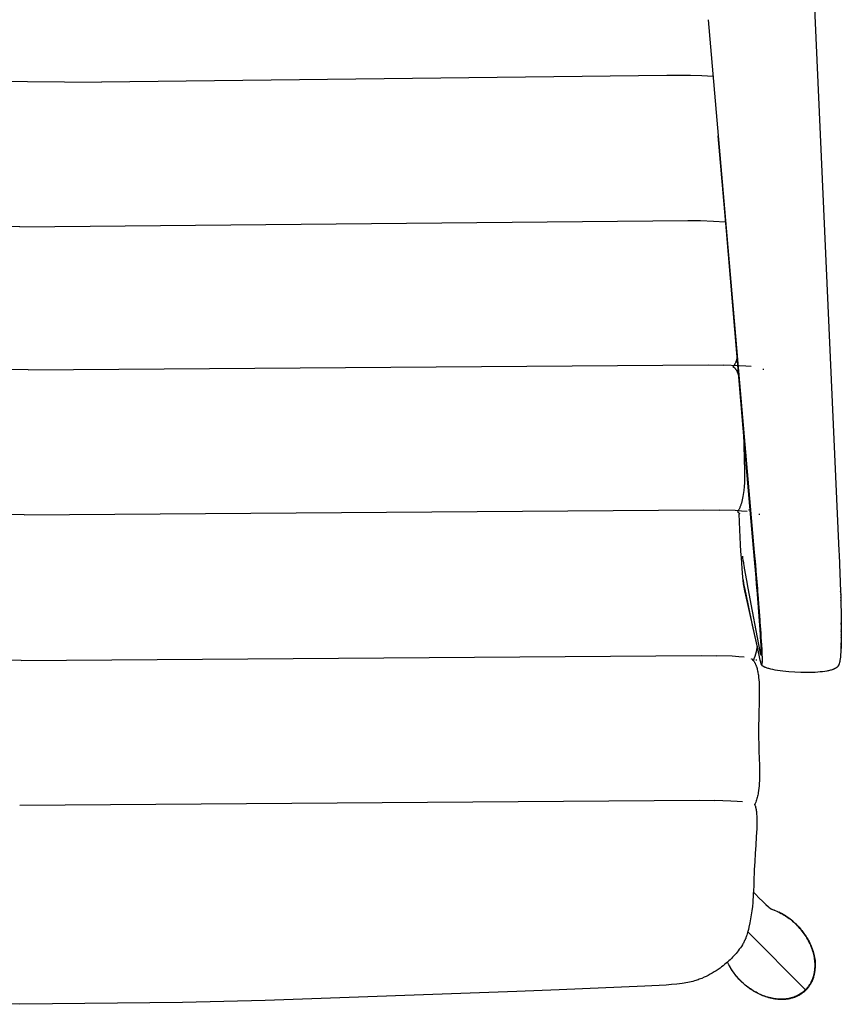
# Model space of a CAD drawing. Units: millimetres. Extents: x 0 to 1640, y 1434 to 3821.
# Drawn here: x 1336 to 1640, y 1434 to 1799 of the extents above; entities that cross this region are included whole.
import ezdxf

# ---------------------------------------------------------------- set-up
doc = ezdxf.new("R2010")
doc.units = ezdxf.units.MM
doc.header["$MEASUREMENT"] = 0
doc.layers.add('Dibujo2D$visible$líneas', color=7, linetype='Continuous', true_color=0x000000)
doc.layers.add('Dibujo2D$visible$tangentes', color=7, linetype='Continuous', true_color=0x000000)

msp = doc.modelspace()

# ---------------------------------------------------------------- linework, layer by layer
at = {"layer": 'Dibujo2D$visible$líneas'}
for points in [[(1625.67, 1902.67), (1639.21, 1602.07), (1639.27, 1600.63), (1639.8, 1586.99)], [(1590.75, 1799.01), (1601.5, 1674.57)], [(1076.41, 1777.83), (1080.91, 1778.11), (1085.63, 1778.29), (1091.97, 1778.38), (1365.98, 1775.86)], [(1592.56, 1777.99), (1588.43, 1778.19), (1584.21, 1778.33), (1575.42, 1778.37), (1365.98, 1775.86)], [(1610.34, 1565.83), (1610.34, 1565.83), (1610.34, 1565.83), (1610.34, 1565.83), (1610.34, 1565.83), (1610.34, 1565.83), (1610.34, 1565.83), (1610.34, 1565.83), (1610.34, 1565.83), (1610.34, 1565.83), (1610.34, 1565.83), (1610.34, 1565.83), (1610.34, 1565.83), (1610.34, 1565.83), (1610.34, 1565.83), (1610.34, 1565.83), (1610.34, 1565.83), (1610.34, 1565.83), (1610.34, 1565.83), (1610.34, 1565.83), (1610.34, 1565.83), (1610.34, 1565.83), (1610.34, 1565.83), (1610.34, 1565.83), (1610.34, 1565.83), (1610.34, 1565.83), (1610.34, 1565.83), (1610.34, 1565.83), (1610.34, 1565.83), (1610.34, 1565.84), (1610.34, 1566.03), (1610.34, 1566.23), (1610.32, 1567.12), (1610.26, 1568.47), (1610.16, 1570.21), (1610.1, 1571.21), (1608.85, 1587.74), (1608.83, 1587.91), (1608.82, 1588), (1608.82, 1588.09), (1608.79, 1588.43), (1608.51, 1591.73), (1608.5, 1591.9), (1608.47, 1592.25), (1607.78, 1600.27), (1607.66, 1601.67), (1607.17, 1607.34), (1605.22, 1630.01), (1597.47, 1720.71), (1594.47, 1755.92)], [(1595.78, 1740.77), (1595.73, 1741.4)], [(1597.49, 1720.76), (1595.78, 1740.77)], [(1335.65, 1722.22), (1088.04, 1724.61), (1083.38, 1724.52), (1078.57, 1724.32), (1074.17, 1724.03)], [(1335.65, 1722.22), (1583.22, 1724.61), (1587.89, 1724.52), (1592.7, 1724.32), (1597.09, 1724.03)], [(1597.18, 1724.16), (1597.09, 1724.03)], [(1597.09, 1724.03), (1597.19, 1724.02)], [(1597.09, 1724.03), (1597.14, 1724.02), (1597.19, 1724)], [(1597.71, 1718.22), (1597.49, 1720.76)], [(1601.38, 1675.43), (1597.71, 1718.22)], [(1601.47, 1673.92), (1601.4, 1673.62), (1601.33, 1673.32), (1601.25, 1673.04), (1601.17, 1672.76), (1601.09, 1672.51), (1601.01, 1672.26), (1600.92, 1672.01), (1600.82, 1671.76), (1600.72, 1671.55), (1600.67, 1671.45), (1600.62, 1671.35), (1600.57, 1671.24), (1600.51, 1671.14), (1600.46, 1671.04), (1600.4, 1670.94), (1600.34, 1670.86), (1600.29, 1670.78), (1600.23, 1670.7), (1600.18, 1670.63), (1600.12, 1670.55), (1600.05, 1670.48), (1599.99, 1670.4), (1599.92, 1670.33)], [(1601.47, 1674.36), (1601.38, 1675.43)], [(1607.75, 1601.41), (1601.47, 1674.36)], [(1601.5, 1674.57), (1601.77, 1671.53)], [(1338.79, 1669.16), (1086.91, 1671.03), (1081.28, 1670.97)], [(1338.79, 1669.16), (1590.72, 1671.03), (1596.35, 1670.97)], [(1606.69, 1670.39), (1604.66, 1670.58), (1602.26, 1670.74), (1596.35, 1670.97)], [(1599.92, 1670.33), (1599.96, 1670.32), (1600, 1670.3), (1600.04, 1670.28), (1600.08, 1670.25), (1600.12, 1670.23), (1600.15, 1670.21), (1600.19, 1670.18), (1600.23, 1670.16), (1600.27, 1670.13), (1600.31, 1670.1), (1600.35, 1670.07), (1600.39, 1670.03), (1600.43, 1670), (1600.47, 1669.97), (1600.51, 1669.93), (1600.55, 1669.9), (1600.58, 1669.86), (1600.62, 1669.82), (1600.66, 1669.78), (1600.7, 1669.74), (1600.77, 1669.65), (1600.83, 1669.57), (1600.91, 1669.47), (1600.98, 1669.37), (1601.05, 1669.26), (1601.11, 1669.16), (1601.18, 1669.05), (1601.24, 1668.93), (1601.3, 1668.82), (1601.36, 1668.7), (1601.43, 1668.56), (1601.49, 1668.42), (1601.61, 1668.14), (1601.74, 1667.8), (1601.86, 1667.46), (1601.98, 1667.11), (1602.08, 1666.76)], [(1601.77, 1671.53), (1607.82, 1601.52)], [(1611.26, 1669.15), (1611.25, 1669.55)], [(1603.88, 1645.76), (1604.24, 1631.79), (1604.24, 1630.28), (1604.21, 1628.77), (1604.16, 1627.35), (1604.06, 1625.94), (1603.92, 1624.43), (1603.83, 1623.68), (1603.73, 1622.94), (1603.62, 1622.29), (1603.5, 1621.64), (1603.36, 1621), (1603.2, 1620.36), (1603.06, 1619.82), (1602.89, 1619.29), (1602.8, 1619.03), (1602.71, 1618.77), (1602.61, 1618.51), (1602.51, 1618.25), (1602.41, 1618.03), (1602.31, 1617.81), (1602.21, 1617.58), (1602.09, 1617.37), (1601.98, 1617.16), (1601.86, 1616.96), (1601.74, 1616.76), (1601.61, 1616.56)], [(1337.22, 1615.41), (1085.34, 1617.29), (1079.71, 1617.22)], [(1337.22, 1615.41), (1589.15, 1617.29), (1594.78, 1617.22)], [(1605.13, 1616.64), (1603.09, 1616.84), (1600.69, 1617), (1594.78, 1617.22)], [(1606.32, 1617.24), (1605.73, 1617.18)], [(1601.61, 1616.56), (1601.65, 1616.54), (1601.68, 1616.52), (1601.71, 1616.5), (1601.74, 1616.47), (1601.8, 1616.43), (1601.86, 1616.38), (1601.92, 1616.32), (1601.98, 1616.27), (1602.04, 1616.21), (1602.1, 1616.15), (1602.14, 1616.1), (1602.19, 1616.05), (1602.23, 1616), (1602.27, 1615.95), (1602.31, 1615.9), (1602.35, 1615.85), (1602.43, 1615.74)], [(1640.05, 1569.96), (1639.98, 1566.81), (1639.89, 1564.94), (1639.78, 1563.34), (1639.72, 1562.68), (1639.64, 1562.03), (1639.56, 1561.48), (1639.52, 1561.22), (1639.47, 1560.99), (1639.43, 1560.76), (1639.38, 1560.56), (1639.32, 1560.36), (1639.29, 1560.26), (1639.26, 1560.17), (1639.23, 1560.07), (1639.19, 1559.98), (1639.15, 1559.88), (1639.11, 1559.78), (1639.07, 1559.7), (1639.04, 1559.65), (1639.02, 1559.61), (1639, 1559.57), (1638.97, 1559.52), (1638.94, 1559.48), (1638.92, 1559.44), (1638.89, 1559.4), (1638.87, 1559.37), (1638.84, 1559.33), (1638.81, 1559.3), (1638.79, 1559.26), (1638.76, 1559.23), (1638.73, 1559.19), (1638.7, 1559.16), (1638.67, 1559.12), (1638.63, 1559.09), (1638.6, 1559.05), (1638.56, 1559.02), (1638.53, 1558.98), (1638.49, 1558.95), (1638.42, 1558.89), (1638.37, 1558.85), (1638.33, 1558.82), (1638.24, 1558.75), (1638.15, 1558.69), (1638.06, 1558.63), (1637.96, 1558.57), (1637.87, 1558.51), (1637.77, 1558.46), (1637.67, 1558.41), (1637.56, 1558.35), (1637.44, 1558.3), (1637.33, 1558.25), (1637.22, 1558.2), (1637.08, 1558.15), (1636.94, 1558.09), (1636.66, 1558), (1636.35, 1557.9), (1636.05, 1557.81), (1635.71, 1557.73), (1635.38, 1557.65), (1635.05, 1557.58), (1634.71, 1557.51), (1633.94, 1557.38), (1633.15, 1557.27), (1632.27, 1557.18), (1631.39, 1557.1), (1630.4, 1557.03), (1629.42, 1556.99), (1627.35, 1556.95), (1625.1, 1556.98), (1622.87, 1557.07), (1620.64, 1557.24), (1618.4, 1557.47), (1617.42, 1557.6), (1616.45, 1557.74), (1615.57, 1557.89), (1614.7, 1558.07), (1613.95, 1558.23), (1613.58, 1558.32), (1613.21, 1558.42), (1612.92, 1558.51), (1612.63, 1558.6), (1612.34, 1558.7), (1612.05, 1558.8), (1611.81, 1558.9), (1611.69, 1558.95), (1611.58, 1559), (1611.48, 1559.05), (1611.39, 1559.1), (1611.3, 1559.15), (1611.21, 1559.2), (1611.13, 1559.25), (1611.06, 1559.29), (1610.99, 1559.34), (1610.95, 1559.37), (1610.92, 1559.39), (1610.89, 1559.42), (1610.86, 1559.44), (1610.83, 1559.47), (1610.8, 1559.49), (1610.78, 1559.52), (1610.75, 1559.54), (1610.72, 1559.57), (1610.7, 1559.6), (1610.68, 1559.62), (1610.66, 1559.65), (1610.64, 1559.67), (1610.62, 1559.7), (1610.6, 1559.72), (1610.58, 1559.75), (1610.57, 1559.78), (1610.55, 1559.8), (1610.53, 1559.83), (1610.52, 1559.87), (1610.5, 1559.9), (1610.49, 1559.93), (1610.47, 1559.96), (1610.46, 1560), (1610.43, 1560.07), (1610.4, 1560.17), (1610.37, 1560.27), (1610.34, 1560.37), (1610.31, 1560.47), (1610.19, 1560.98), (1610.06, 1561.53), (1609.09, 1565.87), (1608.13, 1570.18), (1605.28, 1582.96), (1604.32, 1587.27), (1604.2, 1587.81), (1604.14, 1588.09), (1604.08, 1588.39), (1604.01, 1588.76), (1603.95, 1589.15), (1603.82, 1590.04), (1603.56, 1592.36), (1603.3, 1595.49), (1603.02, 1599.52), (1602.88, 1601.87), (1602.73, 1604.41), (1602.59, 1607.11), (1602.45, 1609.93), (1602.18, 1615.8)], [(1609.69, 1615.41), (1609.69, 1615.8)], [(1603.43, 1600.12), (1603.43, 1600.09)], [(1603.43, 1600.09), (1603.44, 1599.98)], [(1603.44, 1599.98), (1603.46, 1599.87)], [(1603.44, 1599.98), (1603.44, 1599.98)], [(1603.46, 1599.87), (1603.46, 1599.85)], [(1603.46, 1599.85), (1603.47, 1599.76)], [(1603.47, 1599.76), (1603.49, 1599.55)], [(1603.49, 1599.55), (1603.5, 1599.47)], [(1603.5, 1599.47), (1603.51, 1599.45)], [(1603.51, 1599.45), (1603.62, 1598.55)], [(1607.85, 1600.23), (1607.75, 1601.41)], [(1607.82, 1601.52), (1608.02, 1599.14)], [(1607.9, 1599.64), (1607.85, 1600.23)], [(1607.9, 1599.63), (1607.9, 1599.64)], [(1607.92, 1599.33), (1607.9, 1599.63)], [(1608, 1598.44), (1607.92, 1599.33)], [(1608.02, 1599.14), (1608.1, 1598.24)], [(1603.62, 1598.55), (1603.62, 1598.51)], [(1603.62, 1598.51), (1603.63, 1598.45)], [(1603.63, 1598.45), (1603.64, 1598.43)], [(1603.64, 1598.43), (1603.65, 1598.35)], [(1603.65, 1598.35), (1603.77, 1597.53)], [(1603.65, 1598.35), (1603.65, 1598.35)], [(1603.77, 1597.53), (1603.77, 1597.52)], [(1603.77, 1597.52), (1603.8, 1597.37)], [(1603.8, 1597.37), (1604.05, 1595.9)], [(1604.05, 1595.9), (1604.09, 1595.67)], [(1604.09, 1595.67), (1604.9, 1591.08)], [(1608.05, 1597.86), (1608, 1598.44)], [(1608.1, 1597.31), (1608.05, 1597.86)], [(1608.1, 1598.24), (1608.37, 1595.11)], [(1608.17, 1596.44), (1608.1, 1597.31)], [(1608.2, 1596.14), (1608.17, 1596.44)], [(1608.2, 1596.09), (1608.2, 1596.14)], [(1608.23, 1595.75), (1608.2, 1596.09)], [(1608.23, 1595.73), (1608.23, 1595.75)], [(1608.85, 1588.29), (1608.23, 1595.73)], [(1608.37, 1595.11), (1608.38, 1594.96)], [(1608.38, 1594.96), (1608.4, 1594.68)], [(1608.4, 1594.68), (1608.53, 1593.15)], [(1608.53, 1593.15), (1608.96, 1588.03)], [(1604.18, 1588.86), (1604.09, 1589.35), (1603.99, 1589.93), (1603.8, 1591.32)], [(1604.4, 1587.76), (1604.18, 1588.86)], [(1604.9, 1591.08), (1605.4, 1588.26)], [(1605.4, 1588.26), (1606.98, 1579.76)], [(1608.88, 1587.94), (1608.85, 1588.29)], [(1608.88, 1587.85), (1608.88, 1587.94)], [(1608.96, 1588.03), (1608.98, 1587.77)], [(1605.52, 1582.4), (1604.4, 1587.76)], [(1609.05, 1585.83), (1608.88, 1587.85)], [(1608.98, 1587.77), (1608.98, 1587.74)], [(1608.98, 1587.74), (1609.01, 1587.39)], [(1609.01, 1587.39), (1609.02, 1587.26)], [(1609.02, 1587.26), (1609.02, 1587.21)], [(1609.02, 1587.21), (1609.04, 1587.03)], [(1609.04, 1587.03), (1609.24, 1584.53)], [(1609.05, 1585.77), (1609.05, 1585.83)], [(1609.07, 1585.54), (1609.05, 1585.77)], [(1609.1, 1585.09), (1609.07, 1585.54)], [(1609.12, 1584.86), (1609.1, 1585.09)], [(1609.3, 1582.6), (1609.12, 1584.86)], [(1609.24, 1584.53), (1609.24, 1584.47)], [(1609.24, 1584.47), (1609.26, 1584.22)], [(1639.8, 1586.9), (1639.8, 1586.99)], [(1639.8, 1586.9), (1639.8, 1586.9), (1639.81, 1586.72), (1639.83, 1585.92)], [(1639.83, 1585.83), (1639.83, 1585.92)], [(1639.83, 1585.83), (1639.83, 1585.83), (1639.85, 1585.47), (1639.86, 1584.88)], [(1639.87, 1584.77), (1639.86, 1584.88)], [(1639.87, 1584.77), (1639.89, 1583.77)], [(1607.2, 1574.53), (1605.52, 1582.4)], [(1609.26, 1584.22), (1609.52, 1580.96)], [(1609.32, 1582.37), (1609.3, 1582.6)], [(1609.32, 1582.35), (1609.32, 1582.37)], [(1609.35, 1582), (1609.32, 1582.35)], [(1609.35, 1581.93), (1609.35, 1582)], [(1609.37, 1581.7), (1609.35, 1581.93)], [(1609.37, 1581.66), (1609.37, 1581.7)], [(1609.54, 1579.45), (1609.37, 1581.66)], [(1609.52, 1580.96), (1609.54, 1580.71)], [(1609.54, 1580.71), (1609.56, 1580.46)], [(1639.89, 1583.71), (1639.89, 1583.77)], [(1639.89, 1583.71), (1640.02, 1577.85)], [(1606.98, 1579.76), (1608.36, 1572.59)], [(1609.55, 1579.28), (1609.54, 1579.45)], [(1609.6, 1578.62), (1609.55, 1579.28)], [(1609.56, 1580.46), (1609.57, 1580.3)], [(1609.57, 1580.3), (1609.58, 1580.22)], [(1609.58, 1580.22), (1609.6, 1579.97)], [(1609.6, 1579.97), (1609.6, 1579.95)], [(1609.6, 1579.95), (1609.68, 1578.92)], [(1609.9, 1574.42), (1609.6, 1578.62)], [(1609.68, 1578.92), (1609.69, 1578.75)], [(1609.69, 1578.75), (1609.69, 1578.74)], [(1609.69, 1578.74), (1609.7, 1578.57)], [(1609.7, 1578.57), (1609.73, 1578.23)], [(1609.73, 1578.23), (1609.74, 1578.06)], [(1609.74, 1578.06), (1609.74, 1578.01)], [(1609.74, 1578.01), (1609.75, 1577.89)], [(1609.75, 1577.89), (1609.85, 1576.57)], [(1640.02, 1577.77), (1640.05, 1575.7)], [(1608.63, 1567.98), (1607.2, 1574.53)], [(1609.85, 1576.57), (1609.85, 1576.54)], [(1609.85, 1576.54), (1609.9, 1575.87)], [(1609.9, 1575.87), (1609.9, 1575.86)], [(1609.9, 1575.86), (1609.92, 1575.62)], [(1609.94, 1573.82), (1609.9, 1574.42)], [(1609.9, 1574.42), (1609.9, 1574.42)], [(1609.92, 1575.62), (1610.21, 1571.55)], [(1609.95, 1573.81), (1609.94, 1573.82)], [(1609.96, 1573.66), (1609.95, 1573.81)], [(1609.96, 1573.63), (1609.96, 1573.66)], [(1609.98, 1573.24), (1609.96, 1573.63)], [(1640.05, 1575.63), (1640.05, 1575.7)], [(1640.05, 1575.63), (1640.05, 1575.58)], [(1640.05, 1575.52), (1640.05, 1575.58)], [(1640.05, 1575.52), (1640.05, 1575.38)], [(1640.05, 1575.33), (1640.05, 1575.38)], [(1640.05, 1575.33), (1640.05, 1575.17)], [(1640.05, 1575.09), (1640.05, 1575.17)], [(1640.05, 1575.09), (1640.05, 1574.89)], [(1640.05, 1574.84), (1640.05, 1574.89)], [(1640.05, 1574.84), (1640.06, 1574.68)], [(1640.06, 1574.6), (1640.06, 1574.19)], [(1640.06, 1574.11), (1640.06, 1574.19)], [(1640.06, 1574.11), (1640.06, 1573.71)], [(1640.06, 1573.63), (1640.06, 1573.71)], [(1640.06, 1573.63), (1640.06, 1573.23)], [(1608.36, 1572.59), (1609.91, 1564.78)], [(1609.99, 1573.21), (1609.98, 1573.24)], [(1610, 1573.06), (1609.99, 1573.21)], [(1610, 1573.04), (1610, 1573.06)], [(1610.03, 1572.47), (1610, 1573.04)], [(1610.12, 1571.2), (1610.03, 1572.47)], [(1610.03, 1572.47), (1610.03, 1572.47)], [(1610.12, 1571.18), (1610.12, 1571.2)], [(1610.14, 1570.83), (1610.12, 1571.18)], [(1610.14, 1570.8), (1610.14, 1570.83)], [(1610.15, 1570.66), (1610.14, 1570.8)], [(1610.18, 1570.14), (1610.15, 1570.66)], [(1610.19, 1570.01), (1610.18, 1570.14)], [(1610.19, 1569.97), (1610.19, 1570.01)], [(1610.27, 1568.55), (1610.19, 1569.97)], [(1610.21, 1571.55), (1610.21, 1571.54)], [(1610.21, 1571.54), (1610.24, 1571.11)], [(1610.24, 1571.11), (1610.24, 1571.09)], [(1610.24, 1571.09), (1610.25, 1570.94)], [(1610.25, 1570.94), (1610.25, 1570.89)], [(1610.25, 1570.89), (1610.26, 1570.68)], [(1610.26, 1570.68), (1610.27, 1570.65)], [(1610.27, 1570.65), (1610.28, 1570.5)], [(1610.28, 1570.5), (1610.28, 1570.47)], [(1610.28, 1570.47), (1610.3, 1570.06)], [(1610.3, 1570.06), (1610.3, 1570.05)], [(1610.3, 1570.05), (1610.39, 1568.65)], [(1640.06, 1570.84), (1640.05, 1570.46)], [(1640.05, 1570.4), (1640.05, 1570.46)], [(1640.05, 1570.4), (1640.05, 1570.03)], [(1640.05, 1569.96), (1640.05, 1570.03)], [(1640.06, 1573.15), (1640.06, 1573.23)], [(1640.06, 1573.15), (1640.06, 1572.75)], [(1640.06, 1572.68), (1640.06, 1572.75)], [(1640.06, 1572.68), (1640.06, 1572.29)], [(1640.06, 1572.21), (1640.06, 1572.29)], [(1640.06, 1572.21), (1640.06, 1571.82)], [(1640.06, 1571.75), (1640.06, 1571.36)], [(1640.06, 1571.29), (1640.06, 1571.36)], [(1640.06, 1571.29), (1640.06, 1570.91)], [(1640.06, 1570.84), (1640.06, 1570.91)], [(1608.9, 1566.73), (1608.83, 1566.34), (1608.66, 1565.47), (1608.46, 1564.61), (1608.23, 1563.76), (1607.98, 1562.91), (1607.71, 1562.05), (1607.51, 1561.41)], [(1610.17, 1561.05), (1608.63, 1567.98)], [(1610.27, 1568.44), (1610.27, 1568.55)], [(1610.27, 1568.55), (1610.27, 1568.55)], [(1610.29, 1568.1), (1610.27, 1568.44)], [(1610.3, 1567.99), (1610.29, 1568.1)], [(1610.31, 1567.78), (1610.3, 1567.99)], [(1610.31, 1567.7), (1610.31, 1567.78)], [(1610.31, 1567.68), (1610.31, 1567.7)], [(1610.32, 1567.57), (1610.31, 1567.68)], [(1610.32, 1567.56), (1610.32, 1567.57)], [(1610.37, 1566.35), (1610.32, 1567.56)], [(1610.37, 1566.34), (1610.37, 1566.35)], [(1610.37, 1566.26), (1610.37, 1566.34)], [(1610.37, 1566.23), (1610.37, 1566.26)], [(1610.38, 1566.12), (1610.37, 1566.23)], [(1610.38, 1566.1), (1610.38, 1566.12)], [(1610.38, 1566.02), (1610.38, 1566.1)], [(1610.38, 1565.94), (1610.38, 1566.02)], [(1610.38, 1566.02), (1610.38, 1566.02)], [(1610.39, 1568.65), (1610.39, 1568.64)], [(1610.39, 1568.64), (1610.42, 1568.26)], [(1610.42, 1568.26), (1610.42, 1568.24)], [(1610.42, 1568.24), (1610.43, 1568.1)], [(1610.43, 1568.1), (1610.43, 1568.07)], [(1610.43, 1568.07), (1610.43, 1567.97)], [(1610.43, 1567.97), (1610.44, 1567.84)], [(1610.44, 1567.84), (1610.45, 1567.7)], [(1610.45, 1567.7), (1610.45, 1567.69)], [(1610.45, 1567.69), (1610.46, 1567.57)], [(1610.46, 1567.57), (1610.47, 1567.44)], [(1610.47, 1567.44), (1610.47, 1567.33)], [(1610.47, 1567.33), (1610.47, 1567.32)], [(1610.47, 1567.32), (1610.48, 1567.19)], [(1610.48, 1567.19), (1610.48, 1567.14)], [(1610.48, 1567.14), (1610.56, 1565.62)], [(1639.95, 1566.04), (1639.94, 1566.01)], [(1639.95, 1566.22), (1639.96, 1566.37)], [(1639.95, 1566.04), (1639.95, 1566.13)], [(1639.97, 1566.58), (1639.96, 1566.49)], [(1639.96, 1566.4), (1639.96, 1566.49)], [(1639.96, 1566.4), (1639.96, 1566.37)], [(1639.97, 1566.76), (1639.97, 1566.73)], [(1639.97, 1566.58), (1639.97, 1566.73)], [(1639.98, 1566.94), (1639.99, 1567.11)], [(1639.98, 1566.94), (1639.98, 1566.86)], [(1639.99, 1567.32), (1640, 1567.49)], [(1639.99, 1567.32), (1639.99, 1567.23)], [(1639.99, 1567.13), (1639.99, 1567.23)], [(1640, 1567.7), (1640.01, 1567.88)], [(1640, 1567.7), (1640, 1567.62)], [(1640, 1567.51), (1640, 1567.62)], [(1640.01, 1567.9), (1640.01, 1568.02)], [(1640.01, 1567.9), (1640.01, 1567.88)], [(1336.18, 1561.41), (1084.3, 1563.29), (1078.67, 1563.22)], [(1336.18, 1561.41), (1588.1, 1563.29), (1593.73, 1563.22)], [(1604.08, 1562.64), (1602.05, 1562.84), (1599.65, 1563), (1593.73, 1563.22)], [(1609.91, 1564.78), (1610.03, 1564.19)], [(1610.03, 1564.19), (1610.07, 1564.05), (1610.11, 1563.91)], [(1610.11, 1563.91), (1610.14, 1563.81), (1610.15, 1563.77), (1610.17, 1563.72), (1610.18, 1563.68), (1610.19, 1563.67), (1610.19, 1563.65)], [(1610.19, 1563.65), (1610.2, 1563.64)], [(1610.2, 1563.64), (1610.2, 1563.63)], [(1610.2, 1563.63), (1610.21, 1563.62)], [(1610.21, 1563.62), (1610.22, 1563.6)], [(1610.22, 1563.6), (1610.22, 1563.6), (1610.22, 1563.59), (1610.23, 1563.58), (1610.23, 1563.58)], [(1610.23, 1563.58), (1610.23, 1563.57), (1610.24, 1563.57)], [(1610.24, 1563.57), (1610.24, 1563.57), (1610.24, 1563.56), (1610.24, 1563.56), (1610.25, 1563.56), (1610.25, 1563.56), (1610.25, 1563.55), (1610.25, 1563.55), (1610.26, 1563.55)], [(1610.26, 1563.55), (1610.26, 1563.55), (1610.26, 1563.55), (1610.26, 1563.55), (1610.26, 1563.55), (1610.26, 1563.55), (1610.26, 1563.55), (1610.26, 1563.55), (1610.26, 1563.54), (1610.26, 1563.54), (1610.26, 1563.54), (1610.26, 1563.54), (1610.26, 1563.54), (1610.26, 1563.54), (1610.27, 1563.54), (1610.27, 1563.54), (1610.27, 1563.54), (1610.27, 1563.54), (1610.27, 1563.54), (1610.27, 1563.54), (1610.27, 1563.54), (1610.27, 1563.54), (1610.27, 1563.54), (1610.27, 1563.54), (1610.27, 1563.54), (1610.27, 1563.54), (1610.28, 1563.54), (1610.28, 1563.54), (1610.28, 1563.54), (1610.28, 1563.54), (1610.28, 1563.54), (1610.28, 1563.54), (1610.28, 1563.54)], [(1610.28, 1563.54), (1610.28, 1563.54), (1610.29, 1563.54), (1610.29, 1563.54), (1610.29, 1563.54), (1610.29, 1563.54), (1610.29, 1563.54), (1610.29, 1563.54), (1610.29, 1563.54), (1610.29, 1563.54), (1610.29, 1563.54), (1610.29, 1563.54), (1610.29, 1563.54), (1610.29, 1563.54), (1610.29, 1563.54), (1610.29, 1563.54), (1610.29, 1563.54)], [(1610.28, 1563.54), (1610.28, 1563.54), (1610.28, 1563.54), (1610.28, 1563.54), (1610.28, 1563.54), (1610.28, 1563.54), (1610.28, 1563.54), (1610.28, 1563.54), (1610.28, 1563.54)], [(1610.29, 1563.54), (1610.29, 1563.54), (1610.29, 1563.54), (1610.3, 1563.54), (1610.3, 1563.54), (1610.3, 1563.55), (1610.3, 1563.55), (1610.3, 1563.55), (1610.3, 1563.55), (1610.3, 1563.55), (1610.3, 1563.55), (1610.3, 1563.55), (1610.3, 1563.55), (1610.31, 1563.55), (1610.31, 1563.55), (1610.31, 1563.56), (1610.31, 1563.56), (1610.31, 1563.56), (1610.31, 1563.56), (1610.31, 1563.56), (1610.31, 1563.56), (1610.31, 1563.57), (1610.32, 1563.57), (1610.32, 1563.57), (1610.32, 1563.58), (1610.32, 1563.58), (1610.32, 1563.59)], [(1610.32, 1563.59), (1610.33, 1563.59), (1610.33, 1563.6), (1610.33, 1563.61), (1610.34, 1563.62), (1610.34, 1563.63), (1610.34, 1563.64), (1610.35, 1563.67), (1610.35, 1563.7), (1610.36, 1563.73), (1610.36, 1563.76), (1610.37, 1563.8)], [(1610.37, 1563.85), (1610.38, 1563.97), (1610.39, 1564.09)], [(1610.37, 1563.8), (1610.37, 1563.85)], [(1610.39, 1565.78), (1610.38, 1565.94)], [(1610.39, 1565.71), (1610.39, 1565.78)], [(1610.39, 1565.64), (1610.39, 1565.71)], [(1610.39, 1565.71), (1610.39, 1565.71)], [(1610.39, 1565.62), (1610.39, 1565.64)], [(1610.4, 1564.86), (1610.39, 1565.62)], [(1610.39, 1564.09), (1610.4, 1564.24)], [(1610.39, 1564.09), (1610.39, 1564.09)], [(1610.4, 1564.8), (1610.4, 1564.86)], [(1610.4, 1564.86), (1610.4, 1564.86)], [(1610.4, 1564.79), (1610.4, 1564.8)], [(1610.4, 1564.75), (1610.4, 1564.79)], [(1610.4, 1564.7), (1610.4, 1564.75)], [(1610.4, 1564.65), (1610.4, 1564.7)], [(1610.4, 1564.64), (1610.4, 1564.65)], [(1610.4, 1564.59), (1610.4, 1564.64)], [(1610.4, 1564.4), (1610.4, 1564.59)], [(1610.4, 1564.59), (1610.4, 1564.59)], [(1610.4, 1564.24), (1610.4, 1564.4)], [(1610.4, 1564.4), (1610.4, 1564.4)], [(1610.4, 1564.24), (1610.4, 1564.24)], [(1610.56, 1565.62), (1610.57, 1565.61)], [(1610.57, 1565.61), (1610.57, 1565.45)], [(1610.57, 1565.45), (1610.58, 1565.4)], [(1610.58, 1565.4), (1610.58, 1565.29)], [(1610.58, 1565.29), (1610.59, 1565.18)], [(1610.58, 1565.29), (1610.58, 1565.29)], [(1610.59, 1565.18), (1610.59, 1565.07)], [(1610.59, 1565.07), (1610.6, 1564.98)], [(1610.6, 1564.98), (1610.6, 1564.96)], [(1610.6, 1564.96), (1610.6, 1564.86)], [(1610.6, 1564.86), (1610.6, 1564.83)], [(1610.6, 1564.83), (1610.61, 1564.75)], [(1610.61, 1564.75), (1610.61, 1564.65)], [(1610.61, 1564.65), (1610.62, 1564.55)], [(1610.62, 1564.55), (1610.62, 1564.54)], [(1610.62, 1564.54), (1610.63, 1564.25)], [(1610.63, 1564.25), (1610.67, 1563.24)], [(1610.63, 1564.25), (1610.63, 1564.25)], [(1610.67, 1563.24), (1610.67, 1563.21)], [(1610.67, 1563.21), (1610.67, 1563.09)], [(1610.67, 1563.09), (1610.67, 1563.07)], [(1610.67, 1563.07), (1610.68, 1562.99)], [(1610.68, 1562.99), (1610.68, 1562.83)], [(1610.68, 1562.83), (1610.68, 1562.75)], [(1610.68, 1562.75), (1610.68, 1562.67)], [(1610.68, 1562.75), (1610.68, 1562.75)], [(1610.68, 1562.67), (1610.69, 1562.64)], [(1610.69, 1562.64), (1610.69, 1562.53)], [(1610.69, 1562.53), (1610.69, 1562.52)], [(1610.69, 1562.52), (1610.7, 1561.6)], [(1639.74, 1562.95), (1639.73, 1562.86)], [(1607.47, 1561.26), (1607.47, 1561.27), (1607.47, 1561.28), (1607.47, 1561.3), (1607.47, 1561.31), (1607.47, 1561.32), (1607.47, 1561.34), (1607.47, 1561.35), (1607.46, 1561.36), (1607.46, 1561.38), (1607.46, 1561.39), (1607.46, 1561.4), (1607.45, 1561.41), (1607.45, 1561.43), (1607.45, 1561.44), (1607.44, 1561.45), (1607.44, 1561.46), (1607.43, 1561.48), (1607.43, 1561.49), (1607.42, 1561.5), (1607.41, 1561.51), (1607.41, 1561.53), (1607.4, 1561.54), (1607.39, 1561.55), (1607.39, 1561.56), (1607.38, 1561.58), (1607.37, 1561.59), (1607.36, 1561.6), (1607.35, 1561.61), (1607.34, 1561.62), (1607.33, 1561.64), (1607.32, 1561.65), (1607.31, 1561.66), (1607.3, 1561.67), (1607.29, 1561.68), (1607.27, 1561.69), (1607.26, 1561.71), (1607.23, 1561.73), (1607.21, 1561.75), (1607.18, 1561.77), (1607.15, 1561.8), (1607.11, 1561.82), (1607.08, 1561.84), (1607.04, 1561.86), (1607.01, 1561.88), (1606.97, 1561.91), (1606.93, 1561.93), (1606.88, 1561.95), (1606.84, 1561.97), (1606.75, 1562.01)], [(1607.37, 1561.6), (1607.53, 1561.38), (1607.68, 1561.15), (1607.77, 1561.01), (1607.86, 1560.87), (1607.94, 1560.73), (1608.02, 1560.58), (1608.1, 1560.43), (1608.18, 1560.27), (1608.25, 1560.1), (1608.33, 1559.93), (1608.4, 1559.75), (1608.47, 1559.57), (1608.54, 1559.38), (1608.61, 1559.2), (1608.73, 1558.82), (1608.84, 1558.43), (1608.94, 1558.04), (1609.03, 1557.64), (1609.12, 1557.23), (1609.19, 1556.82), (1609.26, 1556.41), (1609.32, 1556), (1609.43, 1555.15), (1609.51, 1554.3), (1609.57, 1553.45), (1609.61, 1552.59), (1609.66, 1550.85), (1609.65, 1548.23), (1609.62, 1547.36), (1609.57, 1545.61), (1609.49, 1542.12), (1609.42, 1535.15), (1609.52, 1528.18), (1609.63, 1524.69), (1609.69, 1522.95), (1609.72, 1522.07), (1609.74, 1521.2), (1609.77, 1519.44), (1609.75, 1517.68), (1609.72, 1516.8), (1609.68, 1515.91), (1609.62, 1515.03), (1609.53, 1514.15), (1609.43, 1513.27), (1609.29, 1512.39), (1609.21, 1511.96), (1609.12, 1511.52), (1609.03, 1511.09), (1608.92, 1510.66), (1608.8, 1510.23), (1608.67, 1509.81), (1608.53, 1509.39), (1608.38, 1508.97), (1608.07, 1508.13), (1607.98, 1507.87)], [(1608.65, 1561.41), (1608.64, 1561.8)], [(1610.3, 1560.54), (1610.24, 1560.8), (1610.17, 1561.05)], [(1610.37, 1560.31), (1610.33, 1560.42), (1610.3, 1560.54)], [(1610.46, 1560.07), (1610.45, 1560.09), (1610.45, 1560.1), (1610.44, 1560.12), (1610.43, 1560.14), (1610.42, 1560.17), (1610.4, 1560.22), (1610.37, 1560.31)], [(1610.52, 1559.99), (1610.52, 1559.99), (1610.52, 1559.99), (1610.52, 1560), (1610.51, 1560), (1610.51, 1560), (1610.51, 1560), (1610.51, 1560.01), (1610.5, 1560.01), (1610.5, 1560.01), (1610.5, 1560.01), (1610.5, 1560.02), (1610.49, 1560.02), (1610.49, 1560.02), (1610.49, 1560.03), (1610.48, 1560.04), (1610.48, 1560.05), (1610.47, 1560.05), (1610.47, 1560.06), (1610.46, 1560.07)], [(1610.55, 1559.98), (1610.55, 1559.98), (1610.55, 1559.98), (1610.55, 1559.98), (1610.54, 1559.98), (1610.54, 1559.98), (1610.54, 1559.98), (1610.54, 1559.98), (1610.54, 1559.98), (1610.54, 1559.98), (1610.54, 1559.98), (1610.54, 1559.98), (1610.54, 1559.98), (1610.54, 1559.98), (1610.54, 1559.98), (1610.53, 1559.98), (1610.53, 1559.99), (1610.53, 1559.99), (1610.53, 1559.99), (1610.53, 1559.99), (1610.53, 1559.99), (1610.53, 1559.99), (1610.53, 1559.99), (1610.53, 1559.99), (1610.53, 1559.99), (1610.53, 1559.99), (1610.53, 1559.99), (1610.52, 1559.99), (1610.52, 1559.99), (1610.52, 1559.99), (1610.52, 1559.99), (1610.52, 1559.99), (1610.52, 1559.99)], [(1610.56, 1559.98), (1610.56, 1559.98), (1610.55, 1559.98), (1610.55, 1559.98), (1610.55, 1559.98), (1610.55, 1559.98), (1610.55, 1559.98), (1610.55, 1559.98), (1610.55, 1559.98)], [(1610.57, 1559.99), (1610.57, 1559.99), (1610.57, 1559.99), (1610.57, 1559.99), (1610.57, 1559.99), (1610.57, 1559.99), (1610.57, 1559.99), (1610.56, 1559.99), (1610.56, 1559.99), (1610.56, 1559.99), (1610.56, 1559.99), (1610.56, 1559.99), (1610.56, 1559.99), (1610.56, 1559.99), (1610.56, 1559.98), (1610.56, 1559.98), (1610.56, 1559.98)], [(1610.56, 1559.98), (1610.56, 1559.98), (1610.56, 1559.98)], [(1610.58, 1560), (1610.57, 1560), (1610.57, 1559.99), (1610.57, 1559.99), (1610.57, 1559.99), (1610.57, 1559.99), (1610.57, 1559.99), (1610.57, 1559.99)], [(1610.63, 1560.14), (1610.63, 1560.12), (1610.62, 1560.09), (1610.62, 1560.08), (1610.61, 1560.07), (1610.61, 1560.06), (1610.61, 1560.05), (1610.6, 1560.04), (1610.6, 1560.03), (1610.6, 1560.03), (1610.6, 1560.03), (1610.59, 1560.02), (1610.59, 1560.02), (1610.59, 1560.02), (1610.59, 1560.01), (1610.59, 1560.01), (1610.58, 1560.01), (1610.58, 1560), (1610.58, 1560), (1610.58, 1560), (1610.58, 1560), (1610.58, 1560), (1610.58, 1560)], [(1610.64, 1560.17), (1610.63, 1560.15)], [(1610.63, 1560.15), (1610.63, 1560.14)], [(1610.65, 1560.22), (1610.64, 1560.18)], [(1610.64, 1560.18), (1610.64, 1560.17)], [(1610.66, 1560.29), (1610.65, 1560.26)], [(1610.65, 1560.26), (1610.65, 1560.26)], [(1610.65, 1560.26), (1610.65, 1560.23)], [(1610.65, 1560.23), (1610.65, 1560.22)], [(1610.67, 1560.4), (1610.66, 1560.36)], [(1610.66, 1560.36), (1610.66, 1560.36)], [(1610.66, 1560.36), (1610.66, 1560.32)], [(1610.66, 1560.32), (1610.66, 1560.29)], [(1610.7, 1561.01), (1610.69, 1560.74), (1610.67, 1560.47)], [(1610.67, 1560.47), (1610.67, 1560.41)], [(1610.67, 1560.41), (1610.67, 1560.4)], [(1610.7, 1561.6), (1610.7, 1561.59)], [(1610.7, 1561.59), (1610.7, 1561.43)], [(1610.7, 1561.43), (1610.7, 1561.37)], [(1610.7, 1561.43), (1610.7, 1561.43)], [(1610.7, 1561.37), (1610.7, 1561.36)], [(1610.7, 1561.36), (1610.7, 1561.28)], [(1610.7, 1561.28), (1610.7, 1561.27)], [(1610.7, 1561.27), (1610.7, 1561.22)], [(1610.7, 1561.22), (1610.7, 1561.21)], [(1610.7, 1561.21), (1610.7, 1561.14)], [(1610.7, 1561.14), (1610.7, 1561.01)], [(1335.61, 1507.76), (1587.54, 1509.64), (1593.17, 1509.57)], [(1603.51, 1508.99), (1601.48, 1509.18), (1599.08, 1509.34), (1593.17, 1509.57)], [(1608.12, 1507.67), (1608.17, 1507.54), (1608.21, 1507.41), (1608.25, 1507.27), (1608.29, 1507.14), (1608.33, 1506.99), (1608.37, 1506.83), (1608.4, 1506.67), (1608.43, 1506.52), (1608.5, 1506.18), (1608.55, 1505.84), (1608.59, 1505.49), (1608.63, 1505.14), (1608.69, 1504.41), (1608.73, 1503.67), (1608.76, 1502.92), (1608.77, 1502.17), (1608.76, 1500.65), (1608.72, 1499.11), (1608.57, 1496.03), (1608.38, 1492.96), (1608.18, 1489.91), (1607.99, 1486.89), (1607.83, 1483.88), (1607.76, 1482.38), (1607.7, 1480.86), (1607.6, 1477.83), (1607.46, 1474.78), (1607.25, 1471.72), (1607.1, 1470.2), (1606.92, 1468.68), (1606.71, 1467.16), (1606.46, 1465.65), (1606.17, 1464.14), (1605.85, 1462.63), (1605.62, 1461.68), (1605.35, 1460.65), (1605.05, 1459.62)], [(1608.08, 1507.75), (1608.07, 1508.15)], [(1607.5, 1475.53), (1608.26, 1474.76), (1609.68, 1473.34), (1610.84, 1472.2), (1612.08, 1471.01), (1613.06, 1470.11), (1613.36, 1469.85), (1613.66, 1469.59), (1613.7, 1469.56), (1613.74, 1469.53)], [(1613.68, 1469.58), (1613.76, 1469.53), (1613.83, 1469.48), (1613.91, 1469.43), (1613.99, 1469.39), (1614.06, 1469.35), (1614.14, 1469.3), (1614.22, 1469.26), (1614.3, 1469.22), (1615.18, 1468.87)], [(1616.55, 1468.3), (1617.17, 1468.01), (1617.77, 1467.7), (1618.36, 1467.37), (1618.95, 1467.03), (1619.41, 1466.74), (1619.86, 1466.44), (1620.31, 1466.14), (1620.75, 1465.82), (1621.19, 1465.49), (1621.62, 1465.15), (1622.04, 1464.81), (1622.45, 1464.45), (1622.86, 1464.09), (1623.25, 1463.72), (1623.64, 1463.33), (1624.02, 1462.95), (1624.39, 1462.55), (1624.76, 1462.14), (1625.11, 1461.73), (1625.46, 1461.31), (1625.79, 1460.88), (1626.12, 1460.44), (1626.44, 1460), (1626.75, 1459.55), (1627.05, 1459.09), (1627.34, 1458.63), (1627.61, 1458.16), (1627.88, 1457.68), (1628.12, 1457.22), (1628.36, 1456.76)], [(1617.57, 1467.8), (1616.95, 1468.11)], [(1617.93, 1467.61), (1617.8, 1467.68)], [(1618.4, 1467.35), (1618.17, 1467.48)], [(1618.64, 1467.21), (1618.49, 1467.3)], [(1605.04, 1459.6), (1604.95, 1459.3), (1604.85, 1459.01), (1604.74, 1458.72), (1604.63, 1458.43), (1604.5, 1458.14), (1604.38, 1457.85), (1604.24, 1457.57), (1604.11, 1457.29), (1603.94, 1456.98), (1603.77, 1456.67), (1603.6, 1456.36), (1603.42, 1456.06), (1603.04, 1455.46), (1602.65, 1454.88), (1602.27, 1454.36), (1601.89, 1453.85), (1601.49, 1453.35), (1601.08, 1452.86), (1600.65, 1452.37), (1600.22, 1451.9), (1599.78, 1451.43), (1599.32, 1450.97), (1598.85, 1450.51), (1598.36, 1450.05), (1597.87, 1449.6), (1597.37, 1449.17), (1596.83, 1448.71), (1596.28, 1448.27), (1595.72, 1447.84), (1595.15, 1447.42), (1594.45, 1446.92), (1593.73, 1446.44), (1593, 1445.97), (1592.27, 1445.53), (1591.52, 1445.11), (1590.77, 1444.71), (1590.01, 1444.33), (1589.24, 1443.98), (1588.35, 1443.6), (1587.45, 1443.25), (1587, 1443.09), (1586.55, 1442.94), (1586.1, 1442.79), (1585.65, 1442.66), (1585.05, 1442.49), (1584.45, 1442.34), (1583.85, 1442.21), (1583.25, 1442.09)], [(1628.55, 1456.36), (1628.36, 1456.76)], [(1628.55, 1456.36), (1628.84, 1455.71), (1629.05, 1455.19), (1629.25, 1454.67), (1629.44, 1454.14), (1629.61, 1453.61), (1629.78, 1453.06), (1629.92, 1452.51), (1630.06, 1451.94), (1630.17, 1451.37), (1630.26, 1450.87), (1630.33, 1450.36), (1630.39, 1449.86), (1630.43, 1449.35)], [(1626.96, 1439.25), (1627.18, 1439.48), (1627.4, 1439.71), (1627.61, 1439.95), (1627.81, 1440.2), (1628.02, 1440.47), (1628.21, 1440.74), (1628.4, 1441.01), (1628.58, 1441.29), (1628.75, 1441.58), (1628.92, 1441.87), (1629.07, 1442.17), (1629.22, 1442.47), (1629.36, 1442.77), (1629.49, 1443.08), (1629.61, 1443.39), (1629.72, 1443.7), (1629.84, 1444.05), (1629.94, 1444.4), (1630.03, 1444.75), (1630.12, 1445.1), (1630.19, 1445.44), (1630.26, 1445.79), (1630.31, 1446.13), (1630.36, 1446.48), (1630.4, 1446.84), (1630.43, 1447.2), (1630.45, 1447.55), (1630.46, 1447.91), (1630.46, 1448.27), (1630.46, 1448.63), (1630.45, 1448.99), (1630.43, 1449.35)], [(1598.73, 1448.04), (1598.47, 1448.52)], [(1623.16, 1436.73), (1622.93, 1436.64), (1622.69, 1436.55), (1622.46, 1436.47), (1622.22, 1436.39), (1621.91, 1436.3), (1621.6, 1436.21), (1621.28, 1436.13), (1620.97, 1436.06), (1620.65, 1436), (1620.33, 1435.94), (1620.01, 1435.89), (1619.69, 1435.85), (1619.38, 1435.81), (1619.07, 1435.79), (1618.75, 1435.77), (1618.44, 1435.75), (1618.13, 1435.75), (1617.82, 1435.75), (1617.51, 1435.75), (1617.2, 1435.76), (1616.6, 1435.8), (1616.01, 1435.86), (1615.42, 1435.94), (1614.84, 1436.04), (1614.27, 1436.15), (1613.7, 1436.29), (1613.15, 1436.43), (1612.6, 1436.6), (1612.07, 1436.77), (1611.54, 1436.96), (1611.02, 1437.16), (1610.5, 1437.37), (1610, 1437.59), (1609.5, 1437.83), (1609.01, 1438.07), (1608.53, 1438.33), (1608.05, 1438.6), (1607.58, 1438.87), (1607.12, 1439.16), (1606.66, 1439.46), (1606.21, 1439.77), (1605.77, 1440.09), (1605.33, 1440.42), (1604.9, 1440.75), (1604.48, 1441.1), (1604.07, 1441.45), (1603.66, 1441.81), (1603.26, 1442.19), (1602.88, 1442.57), (1602.49, 1442.96), (1602.12, 1443.35), (1601.76, 1443.76), (1601.4, 1444.17), (1601.06, 1444.59), (1600.72, 1445.02), (1600.39, 1445.46), (1600.07, 1445.9), (1599.77, 1446.35), (1599.47, 1446.8), (1599.18, 1447.26), (1598.95, 1447.65), (1598.73, 1448.04)], [(1598.86, 1447.81), (1598.78, 1447.95)], [(1599, 1447.57), (1598.91, 1447.72)], [(1335.66, 1433.97), (1244.64, 1435.37), (1213.81, 1436.35), (1135.72, 1439.39), (1119.9, 1440.01), (1099.56, 1440.89), (1096.1, 1441.12), (1094.1, 1441.29), (1092.12, 1441.49), (1090.12, 1441.75), (1088.12, 1442.07)], [(1583.14, 1442.07), (1581.15, 1441.75), (1579.14, 1441.49), (1577.16, 1441.29), (1575.17, 1441.12), (1567.23, 1440.65), (1535.54, 1439.39), (1519.79, 1438.75), (1426.63, 1435.37), (1395.95, 1434.62), (1335.66, 1433.97)], [(1626.96, 1439.25), (1626.71, 1439), (1626.44, 1438.76), (1626.17, 1438.53), (1625.9, 1438.31), (1625.61, 1438.1), (1625.33, 1437.9), (1625.03, 1437.7), (1624.74, 1437.52), (1624.54, 1437.41), (1624.35, 1437.3), (1624.15, 1437.2), (1623.96, 1437.1), (1623.76, 1437), (1623.56, 1436.91), (1623.36, 1436.82), (1623.16, 1436.73)]]:
    msp.add_lwpolyline(points, dxfattribs=at)
at = {"layer": 'Dibujo2D$visible$tangentes'}
for points in [[(1626.81, 1439.4), (1626.98, 1439.57), (1627.15, 1439.75), (1627.31, 1439.93), (1627.47, 1440.11), (1627.63, 1440.3), (1627.78, 1440.49), (1627.92, 1440.68), (1628.06, 1440.88), (1628.2, 1441.08), (1628.34, 1441.29), (1628.47, 1441.49), (1628.6, 1441.7), (1628.72, 1441.92), (1628.84, 1442.13), (1628.95, 1442.35), (1629.06, 1442.57), (1629.17, 1442.8), (1629.27, 1443.03), (1629.36, 1443.26), (1629.46, 1443.49), (1629.54, 1443.73), (1629.63, 1443.96), (1629.71, 1444.2), (1629.78, 1444.44), (1629.85, 1444.69), (1629.92, 1444.94), (1629.98, 1445.19), (1630.03, 1445.44), (1630.08, 1445.7), (1630.13, 1445.95), (1630.17, 1446.21), (1630.21, 1446.46), (1630.24, 1446.73), (1630.27, 1446.99), (1630.3, 1447.26), (1630.31, 1447.52), (1630.33, 1447.79), (1630.34, 1448.06), (1630.34, 1448.59), (1630.33, 1449.15), (1630.3, 1449.7), (1630.24, 1450.25), (1630.17, 1450.8), (1630.08, 1451.37), (1629.97, 1451.93), (1629.85, 1452.49), (1629.7, 1453.04), (1629.54, 1453.61), (1629.36, 1454.17), (1629.16, 1454.73), (1628.95, 1455.28), (1628.72, 1455.85), (1628.47, 1456.4), (1628.21, 1456.95), (1627.93, 1457.49), (1627.64, 1458.03), (1627.33, 1458.57), (1627, 1459.1), (1626.67, 1459.62), (1626.31, 1460.14), (1625.94, 1460.65), (1625.56, 1461.15), (1625.16, 1461.64), (1624.75, 1462.13), (1624.33, 1462.6), (1623.9, 1463.06), (1623.45, 1463.51), (1623, 1463.94), (1622.53, 1464.37), (1622.06, 1464.78), (1621.57, 1465.18), (1621.07, 1465.57), (1620.57, 1465.95), (1620.05, 1466.31), (1619.53, 1466.66), (1619, 1466.99), (1618.47, 1467.31), (1617.93, 1467.61), (1617.38, 1467.9), (1616.83, 1468.16), (1616.28, 1468.42), (1615.73, 1468.65), (1615.16, 1468.87)], [(1605.39, 1460.82), (1626.81, 1439.4)], [(1626.81, 1439.4), (1626.65, 1439.23), (1626.47, 1439.07), (1626.3, 1438.91), (1626.12, 1438.76), (1625.94, 1438.61), (1625.76, 1438.46), (1625.57, 1438.32), (1625.38, 1438.18), (1625.19, 1438.05), (1625, 1437.92), (1624.81, 1437.8), (1624.61, 1437.68), (1624.41, 1437.56), (1624.21, 1437.45), (1624.01, 1437.34), (1623.8, 1437.23), (1623.58, 1437.12), (1623.35, 1437.02), (1623.12, 1436.92), (1622.89, 1436.82), (1622.66, 1436.73), (1622.42, 1436.64), (1622.19, 1436.56), (1621.95, 1436.49), (1621.72, 1436.42), (1621.49, 1436.35), (1621.26, 1436.29), (1621.03, 1436.23), (1620.79, 1436.18), (1620.56, 1436.13), (1620.08, 1436.05), (1619.84, 1436.01), (1619.59, 1435.98), (1619.1, 1435.93), (1618.61, 1435.89), (1618.11, 1435.87), (1617.57, 1435.87), (1617.03, 1435.88), (1616.5, 1435.92), (1615.96, 1435.97), (1615.44, 1436.03), (1614.93, 1436.11), (1614.42, 1436.21), (1613.91, 1436.32), (1613.36, 1436.45), (1612.81, 1436.61), (1612.28, 1436.77), (1611.74, 1436.95), (1611.18, 1437.16), (1610.62, 1437.38), (1610.07, 1437.62), (1609.53, 1437.87), (1608.99, 1438.14), (1608.46, 1438.42), (1607.93, 1438.71), (1607.42, 1439.01), (1606.91, 1439.33), (1606.41, 1439.66), (1605.92, 1440), (1605.44, 1440.36), (1604.95, 1440.74), (1604.47, 1441.13), (1604, 1441.54), (1603.53, 1441.95), (1603.09, 1442.37), (1602.66, 1442.8), (1602.24, 1443.24), (1601.83, 1443.69), (1601.43, 1444.15), (1601.04, 1444.62), (1600.67, 1445.1), (1600.3, 1445.58), (1599.95, 1446.07), (1599.62, 1446.57), (1599.29, 1447.08), (1598.98, 1447.6), (1598.7, 1448.1), (1598.43, 1448.61), (1598.17, 1449.12), (1597.92, 1449.65)], [(1626.81, 1439.4), (1626.96, 1439.25)]]:
    msp.add_lwpolyline(points, dxfattribs=at)

doc.saveas('drawing.dxf')
